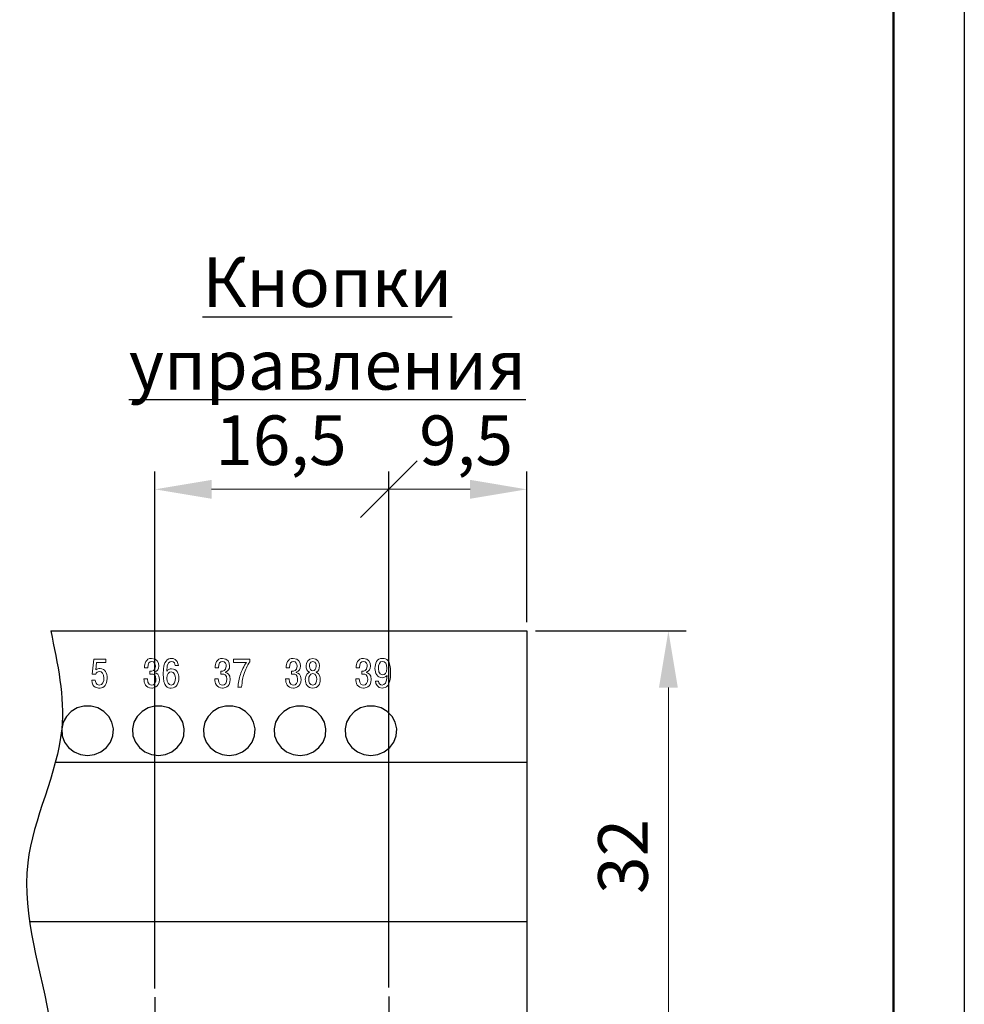
# Model space of a CAD drawing. Units: millimetres. Extents: x -174 to 420, y 0 to 420.
# Drawn here: x 353 to 420, y 209 to 279 of the extents above; entities that cross this region are included whole.
import ezdxf
from ezdxf.lldxf.tags import DXFTag

# ---------------------------------------------------------------- set-up
doc = ezdxf.new("R2010")
doc.units = ezdxf.units.MM
doc.linetypes.add('осевая2', pattern=[28.575, 19.05, -3.175, 3.175, -3.175])
doc.layers.get('0').update_dxf_attribs({"color": 47})
for name, color, linetype in [('axis', 1, 'осевая2'), ('text', 7, 'Continuous'), ('ФОРМАТ', 7, 'Continuous')]:
    doc.layers.add(name, color=color, linetype=linetype)
doc.layers.add('main', color=5, linetype='Continuous', lineweight=50)
doc.layers.add('size', color=7, linetype='Continuous', lineweight=13)
doc.styles.add('GOST', font='GOST.shx', dxfattribs={"width": 0.8, "oblique": 15, "height": 3.5})
tags = doc.linetypes.add('New Line1', pattern=[0.8, 0.5, -0.3]).pattern_tags.tags
tags[6:7] = [DXFTag(74, 4), DXFTag(75, 0), DXFTag(340, '0'), DXFTag(46, 1.0), DXFTag(50, 0.0), DXFTag(44, 0.0), DXFTag(45, 0.0)]
tags[4:5] = [DXFTag(74, 4), DXFTag(75, 0), DXFTag(340, '0'), DXFTag(46, 1.0), DXFTag(50, 0.0), DXFTag(44, 0.0), DXFTag(45, 0.0)]
doc.dimstyles.new('ISO-25', dxfattribs={"dimtxt": 3.5, "dimasz": 4, "dimexe": 1.25, "dimexo": 0.625, "dimgap": 1, "dimtad": 1, "dimdec": 1, "dimrnd": 0.5, "dimtxsty": 'GOST', "dimcen": 2.5, "dimclrd": 256, "dimclre": 256, "dimclrt": 256, "dimadec": 0, "dimazin": 2, "dimtfac": 1, "dimtdec": 1, "dimtmove": 0, "dimatfit": 1, "dimfxl": 1, "dimlwd": -1, "dimarcsym": 0})

# ---------------------------------------------------------------- blocks, each defined once
blk = doc.blocks.new('*D156')
at = {"layer": 'Defpoints', "color": 0}
for p in [(389.095, 235.674), (385.595, 203.849), (399.095, 203.849)]:
    blk.add_point(p, dxfattribs=at)
at = {"layer": 'size', "lineweight": -2, "ltscale": 0.5}
for p, q in [((389.72, 235.674), (400.345, 235.674)), ((386.22, 203.849), (400.345, 203.849))]:
    blk.add_line(p, q, dxfattribs=at)
at = {"layer": 'size', "ltscale": 0.5}
blk.add_line((399.095, 231.674), (399.095, 207.849), dxfattribs=at)
at = {"layer": 'size'}
for points in [[(399.761, 231.674), (398.428, 231.674), (399.095, 235.674)], [(398.428, 207.849), (399.761, 207.849), (399.095, 203.849)]]:
    blk.add_solid(points, dxfattribs=at)
at = {"layer": 'size', "ltscale": 100, "insert": (396.344, 219.762), "char_height": 3.5, "attachment_point": 5, "rotation": 90, "style": 'GOST'}
blk.add_mtext('32', dxfattribs=at)
blk = doc.blocks.new('_Oblique')
at = {"color": 0, "linetype": 'ByBlock', "lineweight": -2}
blk.add_line((-0.5, -0.5), (0.5, 0.5), dxfattribs=at)
blk = doc.blocks.new('*D160')
at = {"layer": 'Defpoints', "color": 0}
for p in [(379.363, 245.674), (389.095, 235.674), (379.363, 209.874)]:
    blk.add_point(p, dxfattribs=at)
at = {"layer": 'size', "lineweight": -2, "ltscale": 0.5}
for p, q in [((379.363, 210.499), (379.363, 246.924)), ((389.095, 236.299), (389.095, 246.924))]:
    blk.add_line(p, q, dxfattribs=at)
at = {"layer": 'size', "ltscale": 0.5}
blk.add_line((385.095, 245.674), (379.363, 245.674), dxfattribs=at)
at = {"layer": 'size'}
blk.add_solid([(385.095, 245.007), (385.095, 246.341), (389.095, 245.674)], dxfattribs=at)
at = {"layer": 'size', "xscale": 4, "yscale": 4, "zscale": 4, "rotation": 180}
blk.add_blockref('_Oblique', (379.363, 245.674), dxfattribs=at)
at = {"layer": 'size', "ltscale": 100, "insert": (384.816, 248.686), "char_height": 3.5, "attachment_point": 5, "style": 'GOST'}
blk.add_mtext('9,5', dxfattribs=at)
blk = doc.blocks.new('*D161')
at = {"layer": 'Defpoints', "color": 0}
for p in [(362.856, 245.674), (362.856, 209.824), (379.363, 209.874)]:
    blk.add_point(p, dxfattribs=at)
at = {"layer": 'size', "lineweight": -2, "ltscale": 0.5}
for p, q in [((362.856, 210.449), (362.856, 246.924)), ((379.363, 210.499), (379.363, 246.924))]:
    blk.add_line(p, q, dxfattribs=at)
at = {"layer": 'size', "ltscale": 0.5}
blk.add_line((379.363, 245.674), (366.856, 245.674), dxfattribs=at)
at = {"layer": 'size'}
blk.add_solid([(366.856, 246.341), (366.856, 245.007), (362.856, 245.674)], dxfattribs=at)
at = {"layer": 'size', "xscale": 4, "yscale": 4, "zscale": 4}
blk.add_blockref('_Oblique', (379.363, 245.674), dxfattribs=at)
at = {"layer": 'size', "ltscale": 100, "insert": (371.746, 248.687), "char_height": 3.5, "attachment_point": 5, "style": 'GOST'}
blk.add_mtext('16,5', dxfattribs=at)

msp = doc.modelspace()

# ---------------------------------------------------------------- linework, layer by layer
at = {"layer": 'axis', "ltscale": 0.5}
for p, q in [((362.856, 209.824), (362.856, 175.524)), ((379.363, 209.874), (379.363, 175.524))]:
    msp.add_line(p, q, dxfattribs=at)
at = {"layer": 'main', "linetype": 'New Line1', "lineweight": 25, "ltscale": 5}
for p, q in [((355.494, 235.674), (389.095, 235.674)), ((389.095, 235.674), (389.095, 234.254)), ((389.095, 234.254), (389.095, 226.424)), ((355.828, 226.424), (389.095, 226.424)), ((389.095, 226.424), (389.095, 225.243)), ((389.095, 225.243), (389.095, 215.174)), ((353.998, 215.174), (389.095, 215.174)), ((389.095, 215.174), (389.095, 213.174)), ((389.095, 213.174), (389.095, 172.174))]:
    msp.add_line(p, q, dxfattribs=at)
at = {"layer": 'main', "linetype": 'New Line1', "lineweight": 25, "ltscale": 5, "flags": 128}
for points in [[(358.094, 226.889), (358.587, 226.954), (359.044, 227.144), (359.431, 227.445), (359.718, 227.834), (359.885, 228.284), (359.919, 228.76), (359.818, 229.227), (359.589, 229.65), (359.248, 229.999), (358.823, 230.247), (358.343, 230.375), (357.844, 230.375), (357.364, 230.247), (356.939, 229.999), (356.598, 229.65), (356.369, 229.227), (356.268, 228.76), (356.302, 228.284), (356.469, 227.834), (356.756, 227.445), (357.143, 227.144), (357.6, 226.954), (358.094, 226.889)], [(363.094, 226.889), (363.587, 226.954), (364.044, 227.144), (364.431, 227.445), (364.718, 227.834), (364.885, 228.284), (364.919, 228.76), (364.818, 229.227), (364.589, 229.65), (364.248, 229.999), (363.823, 230.247), (363.343, 230.375), (362.844, 230.375), (362.364, 230.247), (361.939, 229.999), (361.598, 229.65), (361.369, 229.227), (361.268, 228.76), (361.302, 228.284), (361.469, 227.834), (361.756, 227.445), (362.143, 227.144), (362.6, 226.954), (363.094, 226.889)], [(368.094, 226.889), (368.587, 226.954), (369.044, 227.144), (369.431, 227.445), (369.718, 227.834), (369.885, 228.284), (369.919, 228.76), (369.818, 229.227), (369.589, 229.65), (369.248, 229.999), (368.823, 230.247), (368.343, 230.375), (367.844, 230.375), (367.364, 230.247), (366.939, 229.999), (366.598, 229.65), (366.369, 229.227), (366.268, 228.76), (366.302, 228.284), (366.469, 227.834), (366.756, 227.445), (367.143, 227.144), (367.6, 226.954), (368.094, 226.889)], [(373.094, 226.889), (373.587, 226.954), (374.044, 227.144), (374.431, 227.445), (374.718, 227.834), (374.885, 228.284), (374.919, 228.76), (374.818, 229.227), (374.589, 229.65), (374.248, 229.999), (373.823, 230.247), (373.343, 230.375), (372.844, 230.375), (372.364, 230.247), (371.939, 229.999), (371.598, 229.65), (371.369, 229.227), (371.268, 228.76), (371.302, 228.284), (371.469, 227.834), (371.756, 227.445), (372.143, 227.144), (372.6, 226.954), (373.094, 226.889)], [(378.094, 226.889), (378.587, 226.954), (379.044, 227.144), (379.431, 227.445), (379.718, 227.834), (379.885, 228.284), (379.919, 228.76), (379.818, 229.227), (379.589, 229.65), (379.248, 229.999), (378.823, 230.247), (378.343, 230.375), (377.844, 230.375), (377.364, 230.247), (376.939, 229.999), (376.598, 229.65), (376.369, 229.227), (376.268, 228.76), (376.302, 228.284), (376.469, 227.834), (376.756, 227.445), (377.143, 227.144), (377.6, 226.954), (378.094, 226.889)]]:
    msp.add_lwpolyline(points, dxfattribs=at)
at = {"layer": 'main', "lineweight": 25, "ltscale": 100}
msp.add_spline([(355.494, 235.674), (356.268, 228.76), (353.87, 219.299), (355.491, 207.791), (354.993, 185.776), (355.491, 162.498), (353.99, 153.152), (355.491, 149.674)], degree=3, dxfattribs=at)
at = {"layer": 'text', "color": 7, "lineweight": 9}
for points, knots in [([(358.39, 232.209), (358.424, 231.65), (358.807, 231.644), (358.92, 231.644), (358.92, 231.644), (359.078, 231.644), (359.485, 231.689), (359.485, 232.347), (359.485, 232.347), (359.485, 232.686), (359.338, 233.022), (358.988, 233.022), (358.988, 233.022), (358.858, 233.022), (358.768, 232.991), (358.68, 232.926), (358.68, 232.926), (358.68, 232.926), (358.734, 233.456), (358.734, 233.456), (358.734, 233.456), (358.734, 233.456), (359.397, 233.456), (359.397, 233.456), (359.397, 233.456), (359.397, 233.456), (359.397, 233.679), (359.397, 233.679), (359.397, 233.679), (359.397, 233.679), (358.536, 233.679), (358.536, 233.679), (358.536, 233.679), (358.536, 233.679), (358.432, 232.638), (358.432, 232.638), (358.432, 232.638), (358.432, 232.638), (358.669, 232.638), (358.669, 232.638), (358.669, 232.638), (358.709, 232.742), (358.816, 232.81), (358.94, 232.81), (358.94, 232.81), (359.098, 232.81), (359.245, 232.692), (359.245, 232.344), (359.245, 232.344), (359.245, 232.133), (359.194, 231.856), (358.92, 231.856), (358.92, 231.856), (358.7, 231.856), (358.638, 232.076), (358.638, 232.209), (358.638, 232.209), (358.638, 232.209), (358.39, 232.209), (358.39, 232.209)], [0, 0, 0, 0, 0.0625, 0.0625, 0.0625, 0.0625, 0.125, 0.125, 0.125, 0.125, 0.1875, 0.1875, 0.1875, 0.1875, 0.25, 0.25, 0.25, 0.25, 0.3125, 0.3125, 0.3125, 0.3125, 0.375, 0.375, 0.375, 0.375, 0.4375, 0.4375, 0.4375, 0.4375, 0.5, 0.5, 0.5, 0.5, 0.5625, 0.5625, 0.5625, 0.5625, 0.625, 0.625, 0.625, 0.625, 0.6875, 0.6875, 0.6875, 0.6875, 0.75, 0.75, 0.75, 0.75, 0.8125, 0.8125, 0.8125, 0.8125, 0.875, 0.875, 0.875, 0.875, 1, 1, 1, 1]), ([(362.072, 232.305), (362.081, 231.995), (362.188, 231.644), (362.622, 231.644), (362.622, 231.644), (362.704, 231.644), (363.164, 231.658), (363.164, 232.254), (363.164, 232.254), (363.164, 232.604), (362.967, 232.717), (362.831, 232.742), (362.831, 232.742), (362.831, 232.742), (362.831, 232.765), (362.831, 232.765), (362.831, 232.765), (363.029, 232.821), (363.122, 233.01), (363.122, 233.197), (363.122, 233.197), (363.122, 233.459), (362.995, 233.739), (362.62, 233.739), (362.62, 233.739), (362.191, 233.739), (362.106, 233.355), (362.109, 233.078), (362.109, 233.078), (362.109, 233.078), (362.346, 233.078), (362.346, 233.078), (362.346, 233.078), (362.349, 233.417), (362.45, 233.527), (362.614, 233.527), (362.614, 233.527), (362.826, 233.527), (362.885, 233.332), (362.885, 233.185), (362.885, 233.185), (362.885, 232.847), (362.628, 232.844), (362.555, 232.844), (362.555, 232.844), (362.555, 232.844), (362.495, 232.844), (362.495, 232.844), (362.495, 232.844), (362.495, 232.844), (362.495, 232.63), (362.495, 232.63), (362.495, 232.63), (362.495, 232.63), (362.637, 232.63), (362.637, 232.63), (362.637, 232.63), (362.738, 232.63), (362.924, 232.601), (362.924, 232.274), (362.924, 232.274), (362.924, 232.014), (362.82, 231.856), (362.608, 231.856), (362.608, 231.856), (362.524, 231.856), (362.337, 231.896), (362.315, 232.305), (362.315, 232.305), (362.315, 232.305), (362.072, 232.305), (362.072, 232.305)], [0, 0, 0, 0, 0.052632, 0.052632, 0.052632, 0.052632, 0.105263, 0.105263, 0.105263, 0.105263, 0.157895, 0.157895, 0.157895, 0.157895, 0.210526, 0.210526, 0.210526, 0.210526, 0.263158, 0.263158, 0.263158, 0.263158, 0.315789, 0.315789, 0.315789, 0.315789, 0.368421, 0.368421, 0.368421, 0.368421, 0.421053, 0.421053, 0.421053, 0.421053, 0.473684, 0.473684, 0.473684, 0.473684, 0.526316, 0.526316, 0.526316, 0.526316, 0.578947, 0.578947, 0.578947, 0.578947, 0.631579, 0.631579, 0.631579, 0.631579, 0.684211, 0.684211, 0.684211, 0.684211, 0.736842, 0.736842, 0.736842, 0.736842, 0.789474, 0.789474, 0.789474, 0.789474, 0.842105, 0.842105, 0.842105, 0.842105, 0.894737, 0.894737, 0.894737, 0.894737, 1, 1, 1, 1]), ([(364.512, 233.245), (364.453, 233.722), (364.117, 233.739), (364.024, 233.739), (364.024, 233.739), (363.767, 233.739), (363.434, 233.606), (363.434, 232.655), (363.434, 232.655), (363.434, 231.715), (363.756, 231.644), (363.999, 231.644), (363.999, 231.644), (364.422, 231.644), (364.538, 232.04), (364.538, 232.342), (364.538, 232.342), (364.538, 232.689), (364.382, 233.005), (364.03, 233.005), (364.03, 233.005), (363.886, 233.005), (363.75, 232.946), (363.682, 232.85), (363.682, 232.85), (363.697, 233.454), (363.903, 233.527), (364.021, 233.527), (364.021, 233.527), (364.221, 233.527), (364.275, 233.338), (364.284, 233.245), (364.284, 233.245), (364.284, 233.245), (364.512, 233.245), (364.512, 233.245)], [0, 0, 0, 0, 0.1, 0.1, 0.1, 0.1, 0.2, 0.2, 0.2, 0.2, 0.3, 0.3, 0.3, 0.3, 0.4, 0.4, 0.4, 0.4, 0.5, 0.5, 0.5, 0.5, 0.6, 0.6, 0.6, 0.6, 0.7, 0.7, 0.7, 0.7, 0.8, 0.8, 0.8, 0.8, 1, 1, 1, 1]), ([(367.072, 232.305), (367.081, 231.995), (367.188, 231.644), (367.622, 231.644), (367.622, 231.644), (367.704, 231.644), (368.164, 231.658), (368.164, 232.254), (368.164, 232.254), (368.164, 232.604), (367.967, 232.717), (367.831, 232.742), (367.831, 232.742), (367.831, 232.742), (367.831, 232.765), (367.831, 232.765), (367.831, 232.765), (368.029, 232.821), (368.122, 233.01), (368.122, 233.197), (368.122, 233.197), (368.122, 233.459), (367.995, 233.739), (367.62, 233.739), (367.62, 233.739), (367.191, 233.739), (367.106, 233.355), (367.109, 233.078), (367.109, 233.078), (367.109, 233.078), (367.346, 233.078), (367.346, 233.078), (367.346, 233.078), (367.349, 233.417), (367.45, 233.527), (367.614, 233.527), (367.614, 233.527), (367.826, 233.527), (367.885, 233.332), (367.885, 233.185), (367.885, 233.185), (367.885, 232.847), (367.628, 232.844), (367.555, 232.844), (367.555, 232.844), (367.555, 232.844), (367.495, 232.844), (367.495, 232.844), (367.495, 232.844), (367.495, 232.844), (367.495, 232.63), (367.495, 232.63), (367.495, 232.63), (367.495, 232.63), (367.637, 232.63), (367.637, 232.63), (367.637, 232.63), (367.738, 232.63), (367.924, 232.601), (367.924, 232.274), (367.924, 232.274), (367.924, 232.014), (367.82, 231.856), (367.608, 231.856), (367.608, 231.856), (367.524, 231.856), (367.337, 231.896), (367.315, 232.305), (367.315, 232.305), (367.315, 232.305), (367.072, 232.305), (367.072, 232.305)], [0, 0, 0, 0, 0.052632, 0.052632, 0.052632, 0.052632, 0.105263, 0.105263, 0.105263, 0.105263, 0.157895, 0.157895, 0.157895, 0.157895, 0.210526, 0.210526, 0.210526, 0.210526, 0.263158, 0.263158, 0.263158, 0.263158, 0.315789, 0.315789, 0.315789, 0.315789, 0.368421, 0.368421, 0.368421, 0.368421, 0.421053, 0.421053, 0.421053, 0.421053, 0.473684, 0.473684, 0.473684, 0.473684, 0.526316, 0.526316, 0.526316, 0.526316, 0.578947, 0.578947, 0.578947, 0.578947, 0.631579, 0.631579, 0.631579, 0.631579, 0.684211, 0.684211, 0.684211, 0.684211, 0.736842, 0.736842, 0.736842, 0.736842, 0.789474, 0.789474, 0.789474, 0.789474, 0.842105, 0.842105, 0.842105, 0.842105, 0.894737, 0.894737, 0.894737, 0.894737, 1, 1, 1, 1]), ([(368.406, 233.456), (368.406, 233.456), (369.312, 233.456), (369.312, 233.456), (369.312, 233.456), (369.128, 233.208), (368.97, 232.855), (368.888, 232.601), (368.888, 232.601), (368.798, 232.319), (368.736, 231.995), (368.705, 231.704), (368.705, 231.704), (368.705, 231.704), (368.97, 231.704), (368.97, 231.704), (368.97, 231.704), (368.999, 232.127), (369.08, 232.438), (369.134, 232.613), (369.134, 232.613), (369.241, 232.968), (369.354, 233.211), (369.552, 233.507), (369.552, 233.507), (369.552, 233.507), (369.552, 233.679), (369.552, 233.679), (369.552, 233.679), (369.552, 233.679), (368.406, 233.679), (368.406, 233.679), (368.406, 233.679), (368.406, 233.679), (368.406, 233.456), (368.406, 233.456)], [0, 0, 0, 0, 0.1, 0.1, 0.1, 0.1, 0.2, 0.2, 0.2, 0.2, 0.3, 0.3, 0.3, 0.3, 0.4, 0.4, 0.4, 0.4, 0.5, 0.5, 0.5, 0.5, 0.6, 0.6, 0.6, 0.6, 0.7, 0.7, 0.7, 0.7, 0.8, 0.8, 0.8, 0.8, 1, 1, 1, 1]), ([(372.072, 232.305), (372.081, 231.995), (372.188, 231.644), (372.622, 231.644), (372.622, 231.644), (372.704, 231.644), (373.164, 231.658), (373.164, 232.254), (373.164, 232.254), (373.164, 232.604), (372.967, 232.717), (372.831, 232.742), (372.831, 232.742), (372.831, 232.742), (372.831, 232.765), (372.831, 232.765), (372.831, 232.765), (373.029, 232.821), (373.122, 233.01), (373.122, 233.197), (373.122, 233.197), (373.122, 233.459), (372.995, 233.739), (372.62, 233.739), (372.62, 233.739), (372.191, 233.739), (372.106, 233.355), (372.109, 233.078), (372.109, 233.078), (372.109, 233.078), (372.346, 233.078), (372.346, 233.078), (372.346, 233.078), (372.349, 233.417), (372.45, 233.527), (372.614, 233.527), (372.614, 233.527), (372.826, 233.527), (372.885, 233.332), (372.885, 233.185), (372.885, 233.185), (372.885, 232.847), (372.628, 232.844), (372.555, 232.844), (372.555, 232.844), (372.555, 232.844), (372.495, 232.844), (372.495, 232.844), (372.495, 232.844), (372.495, 232.844), (372.495, 232.63), (372.495, 232.63), (372.495, 232.63), (372.495, 232.63), (372.637, 232.63), (372.637, 232.63), (372.637, 232.63), (372.738, 232.63), (372.924, 232.601), (372.924, 232.274), (372.924, 232.274), (372.924, 232.014), (372.82, 231.856), (372.608, 231.856), (372.608, 231.856), (372.524, 231.856), (372.337, 231.896), (372.315, 232.305), (372.315, 232.305), (372.315, 232.305), (372.072, 232.305), (372.072, 232.305)], [0, 0, 0, 0, 0.052632, 0.052632, 0.052632, 0.052632, 0.105263, 0.105263, 0.105263, 0.105263, 0.157895, 0.157895, 0.157895, 0.157895, 0.210526, 0.210526, 0.210526, 0.210526, 0.263158, 0.263158, 0.263158, 0.263158, 0.315789, 0.315789, 0.315789, 0.315789, 0.368421, 0.368421, 0.368421, 0.368421, 0.421053, 0.421053, 0.421053, 0.421053, 0.473684, 0.473684, 0.473684, 0.473684, 0.526316, 0.526316, 0.526316, 0.526316, 0.578947, 0.578947, 0.578947, 0.578947, 0.631579, 0.631579, 0.631579, 0.631579, 0.684211, 0.684211, 0.684211, 0.684211, 0.736842, 0.736842, 0.736842, 0.736842, 0.789474, 0.789474, 0.789474, 0.789474, 0.842105, 0.842105, 0.842105, 0.842105, 0.894737, 0.894737, 0.894737, 0.894737, 1, 1, 1, 1]), ([(373.753, 232.773), (373.474, 232.675), (373.465, 232.305), (373.465, 232.263), (373.465, 232.263), (373.465, 231.932), (373.62, 231.644), (373.996, 231.644), (373.996, 231.644), (374.371, 231.644), (374.526, 231.932), (374.526, 232.263), (374.526, 232.263), (374.526, 232.305), (374.518, 232.675), (374.238, 232.773), (374.238, 232.773), (374.391, 232.844), (374.47, 233.013), (374.47, 233.208), (374.47, 233.208), (374.47, 233.485), (374.332, 233.739), (373.996, 233.739), (373.996, 233.739), (373.66, 233.739), (373.522, 233.485), (373.522, 233.208), (373.522, 233.208), (373.522, 233.013), (373.601, 232.844), (373.753, 232.773)], [0, 0, 0, 0, 0.111111, 0.111111, 0.111111, 0.111111, 0.222222, 0.222222, 0.222222, 0.222222, 0.333333, 0.333333, 0.333333, 0.333333, 0.444444, 0.444444, 0.444444, 0.444444, 0.555556, 0.555556, 0.555556, 0.555556, 0.666667, 0.666667, 0.666667, 0.666667, 0.777778, 0.777778, 0.777778, 0.777778, 1, 1, 1, 1]), ([(373.996, 232.867), (373.863, 232.867), (373.759, 232.974), (373.759, 233.2), (373.759, 233.2), (373.759, 233.262), (373.773, 233.527), (373.996, 233.527), (373.996, 233.527), (374.219, 233.527), (374.233, 233.262), (374.233, 233.2), (374.233, 233.2), (374.233, 232.974), (374.128, 232.867), (373.996, 232.867)], [0, 0, 0, 0, 0.2, 0.2, 0.2, 0.2, 0.4, 0.4, 0.4, 0.4, 0.6, 0.6, 0.6, 0.6, 1, 1, 1, 1]), ([(377.022, 232.305), (377.031, 231.995), (377.138, 231.644), (377.572, 231.644), (377.572, 231.644), (377.654, 231.644), (378.114, 231.658), (378.114, 232.254), (378.114, 232.254), (378.114, 232.604), (377.917, 232.717), (377.781, 232.742), (377.781, 232.742), (377.781, 232.742), (377.781, 232.765), (377.781, 232.765), (377.781, 232.765), (377.979, 232.821), (378.072, 233.01), (378.072, 233.197), (378.072, 233.197), (378.072, 233.459), (377.945, 233.739), (377.57, 233.739), (377.57, 233.739), (377.141, 233.739), (377.056, 233.355), (377.059, 233.078), (377.059, 233.078), (377.059, 233.078), (377.296, 233.078), (377.296, 233.078), (377.296, 233.078), (377.299, 233.417), (377.4, 233.527), (377.564, 233.527), (377.564, 233.527), (377.776, 233.527), (377.835, 233.332), (377.835, 233.185), (377.835, 233.185), (377.835, 232.847), (377.578, 232.844), (377.505, 232.844), (377.505, 232.844), (377.505, 232.844), (377.445, 232.844), (377.445, 232.844), (377.445, 232.844), (377.445, 232.844), (377.445, 232.63), (377.445, 232.63), (377.445, 232.63), (377.445, 232.63), (377.587, 232.63), (377.587, 232.63), (377.587, 232.63), (377.688, 232.63), (377.874, 232.601), (377.874, 232.274), (377.874, 232.274), (377.874, 232.014), (377.77, 231.856), (377.558, 231.856), (377.558, 231.856), (377.474, 231.856), (377.287, 231.896), (377.265, 232.305), (377.265, 232.305), (377.265, 232.305), (377.022, 232.305), (377.022, 232.305)], [0, 0, 0, 0, 0.052632, 0.052632, 0.052632, 0.052632, 0.105263, 0.105263, 0.105263, 0.105263, 0.157895, 0.157895, 0.157895, 0.157895, 0.210526, 0.210526, 0.210526, 0.210526, 0.263158, 0.263158, 0.263158, 0.263158, 0.315789, 0.315789, 0.315789, 0.315789, 0.368421, 0.368421, 0.368421, 0.368421, 0.421053, 0.421053, 0.421053, 0.421053, 0.473684, 0.473684, 0.473684, 0.473684, 0.526316, 0.526316, 0.526316, 0.526316, 0.578947, 0.578947, 0.578947, 0.578947, 0.631579, 0.631579, 0.631579, 0.631579, 0.684211, 0.684211, 0.684211, 0.684211, 0.736842, 0.736842, 0.736842, 0.736842, 0.789474, 0.789474, 0.789474, 0.789474, 0.842105, 0.842105, 0.842105, 0.842105, 0.894737, 0.894737, 0.894737, 0.894737, 1, 1, 1, 1]), ([(378.412, 232.133), (378.429, 231.944), (378.542, 231.644), (378.895, 231.644), (378.895, 231.644), (379.155, 231.644), (379.488, 231.791), (379.488, 232.714), (379.488, 232.714), (379.488, 233.634), (379.203, 233.739), (378.92, 233.739), (378.92, 233.739), (378.514, 233.739), (378.384, 233.38), (378.384, 233.036), (378.384, 233.036), (378.384, 232.697), (378.542, 232.376), (378.889, 232.376), (378.889, 232.376), (378.988, 232.376), (379.132, 232.395), (379.245, 232.539), (379.245, 232.539), (379.245, 232.539), (379.242, 232.542), (379.242, 232.542), (379.242, 232.542), (379.208, 232.014), (379.073, 231.856), (378.895, 231.856), (378.895, 231.856), (378.748, 231.856), (378.638, 231.983), (378.641, 232.133), (378.641, 232.133), (378.641, 232.133), (378.412, 232.133), (378.412, 232.133)], [0, 0, 0, 0, 0.090909, 0.090909, 0.090909, 0.090909, 0.181818, 0.181818, 0.181818, 0.181818, 0.272727, 0.272727, 0.272727, 0.272727, 0.363636, 0.363636, 0.363636, 0.363636, 0.454545, 0.454545, 0.454545, 0.454545, 0.545455, 0.545455, 0.545455, 0.545455, 0.636364, 0.636364, 0.636364, 0.636364, 0.727273, 0.727273, 0.727273, 0.727273, 0.818182, 0.818182, 0.818182, 0.818182, 1, 1, 1, 1]), ([(379.228, 233.044), (379.228, 232.675), (379.067, 232.587), (378.917, 232.587), (378.917, 232.587), (378.87, 232.587), (378.627, 232.598), (378.627, 233.033), (378.627, 233.033), (378.627, 233.296), (378.714, 233.527), (378.915, 233.527), (378.915, 233.527), (379.098, 233.527), (379.228, 233.38), (379.228, 233.044)], [0, 0, 0, 0, 0.2, 0.2, 0.2, 0.2, 0.4, 0.4, 0.4, 0.4, 0.6, 0.6, 0.6, 0.6, 1, 1, 1, 1]), ([(363.694, 232.336), (363.694, 232.652), (363.84, 232.793), (364.001, 232.793), (364.001, 232.793), (364.233, 232.793), (364.295, 232.522), (364.295, 232.344), (364.295, 232.344), (364.295, 232.124), (364.221, 231.856), (364.004, 231.856), (364.004, 231.856), (363.824, 231.856), (363.694, 232.034), (363.694, 232.336)], [0, 0, 0, 0, 0.2, 0.2, 0.2, 0.2, 0.4, 0.4, 0.4, 0.4, 0.6, 0.6, 0.6, 0.6, 1, 1, 1, 1]), ([(373.996, 231.856), (373.778, 231.856), (373.711, 232.105), (373.711, 232.277), (373.711, 232.277), (373.711, 232.455), (373.784, 232.663), (373.996, 232.663), (373.996, 232.663), (374.207, 232.663), (374.281, 232.455), (374.281, 232.277), (374.281, 232.277), (374.281, 232.105), (374.213, 231.856), (373.996, 231.856)], [0, 0, 0, 0, 0.2, 0.2, 0.2, 0.2, 0.4, 0.4, 0.4, 0.4, 0.6, 0.6, 0.6, 0.6, 1, 1, 1, 1])]:
    msp.add_open_spline(points, degree=3, knots=knots, dxfattribs=at)
at = {"layer": 'ФОРМАТ'}
msp.add_line((419.984, 419.997), (419.984, -0.003), dxfattribs=at)
at = {"layer": 'ФОРМАТ', "lineweight": 50}
msp.add_line((414.984, 4.997), (414.984, 414.997), dxfattribs=at)

# ---------------------------------------------------------------- texts
at = {"layer": 'text', "linetype": 'ByBlock', "ltscale": 5, "insert": (356.215, 262.045), "char_height": 3.5, "attachment_point": 1, "style": 'GOST'}
msp.add_mtext_dynamic_manual_height_columns('\\pxqc;{\\LКнопки управления}', width=37.61232, gutter_width=17.5, heights=[4.924], dxfattribs=at)

# ---------------------------------------------------------------- dimensions: what is measured, and where the dimension line sits
at = {"layer": 'size', "ltscale": 0.5}
for base, p1, p2, override, picture, middle in [((362.856, 245.674), (379.363, 209.874), (362.856, 209.824), {"dimblk1": 'Oblique', "dimsah": 1}, '*D161', (371.746, 245.674)), ((379.363, 245.674), (389.095, 235.674), (379.363, 209.874), {"dimblk2": 'Oblique', "dimsah": 1}, '*D160', (384.816, 245.674))]:
    dim = msp.add_linear_dim(base=base, p1=p1, p2=p2, dimstyle='ISO-25', override=override, dxfattribs=at)
    dim.commit()
    dim.dimension.update_dxf_attribs({"geometry": picture, "text_midpoint": middle, "dimtype": 160})
dim = msp.add_linear_dim(base=(399.095, 203.849), p1=(389.095, 235.674), p2=(385.595, 203.849), angle=90, dimstyle='ISO-25', dxfattribs=at)
dim.commit()
dim.dimension.update_dxf_attribs({"geometry": '*D156', "text_midpoint": (396.344, 219.762)})

doc.saveas('drawing.dxf')
